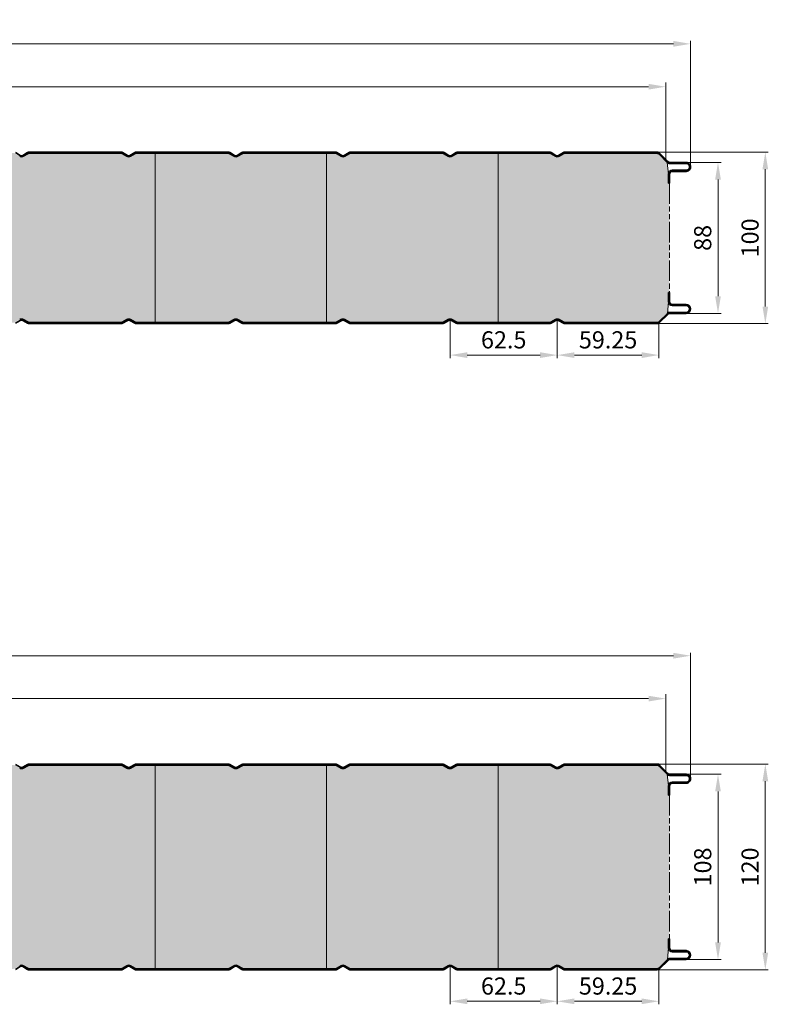
# Model space of a CAD drawing. Extents: x -579 to 1060, y -1462 to 1662.
# Drawn here: x 623 to 1060, y 1043 to 1617 of the extents above; entities that cross this region are included whole.
import ezdxf

# ---------------------------------------------------------------- set-up
doc = ezdxf.new("R2010")
doc.units = 0
doc.header["$LTSCALE"] = 0.1
doc.linetypes.add('AM_ISO09W050', pattern=[22.5, 12, -1.5, 3, -1.5, 3, -1.5])
doc.layers.get('0').update_dxf_attribs({"linetype": 'CONTINUOUS'})
doc.layers.get('DEFPOINTS').update_dxf_attribs({"linetype": 'CONTINUOUS'})
for name, color, linetype, lineweight in [('Aussenschale', 7, 'CONTINUOUS', 35), ('Bemaßung', 1, 'CONTINUOUS', 18), ('Innenschale', 7, 'CONTINUOUS', 35)]:
    doc.layers.add(name, color=color, linetype=linetype, lineweight=lineweight)
doc.layers.add('Schraffur', color=7, linetype='CONTINUOUS', lineweight=9, true_color=0xbdbdbd)
doc.layers.add('Schraffur Glaswolle', color=7, linetype='CONTINUOUS', lineweight=9, true_color=0xf8e923)
doc.styles.add('Arial', font='ARIALN.TTF')
doc.dimstyles.new('AM_DIN$0', dxfattribs={"dimtxt": 2, "dimasz": 2, "dimexe": 0.35, "dimexo": 0, "dimgap": 0.3, "dimtad": 1, "dimdsep": 46, "dimtxsty": 'Arial', "dimcen": 0, "dimclrd": 1, "dimclre": 1, "dimclrt": 1, "dimadec": 0, "dimazin": 2, "dimtp": 0.1, "dimtm": 0.1, "dimtfac": 0.71, "dimtmove": 0, "dimatfit": 3, "dimldrblk": 'NONE', "dimfxl": 1, "dimlwd": -1, "dimlwe": -1, "dimarcsym": 0})

# ---------------------------------------------------------------- blocks, each defined once
blk = doc.blocks.new('*D10')
at = {"layer": 'Bemaßung', "color": 1, "transparency": 16777216}
for p, q in [((995.13, 1340.15), (1059.83, 1340.15)), ((1058.08, 1330.15), (1058.08, 1250.15)), ((995.13, 1240.15), (1059.83, 1240.15))]:
    blk.add_line(p, q, dxfattribs=at)
for points in [[(1056.42, 1330.15), (1059.75, 1330.15), (1058.08, 1340.15)], [(1056.42, 1250.15), (1059.75, 1250.15), (1058.08, 1240.15)]]:
    blk.add_solid(points, dxfattribs=at)
at = {"layer": 'DEFPOINTS', "color": 0, "transparency": 16777216}
for p in [(995.13, 1340.15), (995.13, 1240.15), (1058.08, 1240.15)]:
    blk.add_point(p, dxfattribs=at)
at = {"layer": 'Bemaßung', "color": 1, "transparency": 16777216, "insert": (1050.48, 1290.15), "char_height": 10, "attachment_point": 5, "rotation": 90, "style": 'Arial'}
blk.add_mtext('100', dxfattribs=at)
blk = doc.blocks.new('_None')
blk = doc.blocks.new('*D11')
at = {"layer": 'Bemaßung', "color": 1, "transparency": 16777216}
for p, q in [((874.25, 1242.2), (874.25, 1220.07)), ((936.75, 1242.18), (936.75, 1220.07)), ((926.75, 1221.82), (884.25, 1221.82))]:
    blk.add_line(p, q, dxfattribs=at)
for points in [[(884.25, 1223.48), (884.25, 1220.15), (874.25, 1221.82)], [(926.75, 1223.48), (926.75, 1220.15), (936.75, 1221.82)]]:
    blk.add_solid(points, dxfattribs=at)
at = {"layer": 'DEFPOINTS', "color": 0, "transparency": 16777216}
for p in [(874.25, 1242.2), (936.75, 1242.18), (874.25, 1221.82)]:
    blk.add_point(p, dxfattribs=at)
at = {"layer": 'Bemaßung', "color": 1, "transparency": 16777216, "insert": (905.5, 1229.42), "char_height": 10, "attachment_point": 5, "style": 'Arial'}
blk.add_mtext('62.5', dxfattribs=at)
blk = doc.blocks.new('*D13')
at = {"layer": 'Bemaßung', "color": 1, "transparency": 16777216}
for p, q in [((936.75, 1242.18), (936.75, 1220.07)), ((996, 1240.15), (996, 1220.07)), ((946.75, 1221.82), (986, 1221.82))]:
    blk.add_line(p, q, dxfattribs=at)
for points in [[(946.75, 1223.48), (946.75, 1220.15), (936.75, 1221.82)], [(986, 1223.48), (986, 1220.15), (996, 1221.82)]]:
    blk.add_solid(points, dxfattribs=at)
at = {"layer": 'DEFPOINTS', "color": 0, "transparency": 16777216}
for p in [(936.75, 1242.18), (996, 1240.15), (996, 1221.82)]:
    blk.add_point(p, dxfattribs=at)
at = {"layer": 'Bemaßung', "color": 1, "transparency": 16777216, "insert": (966.38, 1229.42), "char_height": 10, "attachment_point": 5, "style": 'Arial'}
blk.add_mtext('59.25', dxfattribs=at)
blk = doc.blocks.new('*D14')
at = {"layer": 'Bemaßung', "color": 1, "transparency": 16777216}
for p, q in [((0, 1336.64), (0, 1405.02)), ((1004.5, 1403.27), (10, 1403.27)), ((1014.5, 1331.55), (1014.5, 1405.02))]:
    blk.add_line(p, q, dxfattribs=at)
for points in [[(10, 1404.94), (10, 1401.61), (0, 1403.27)], [(1004.5, 1404.94), (1004.5, 1401.61), (1014.5, 1403.27)]]:
    blk.add_solid(points, dxfattribs=at)
at = {"layer": 'DEFPOINTS', "color": 0, "transparency": 16777216}
for p in [(0, 1403.27), (0, 1336.64), (1014.5, 1331.55)]:
    blk.add_point(p, dxfattribs=at)
at = {"layer": 'Bemaßung', "color": 1, "transparency": 16777216, "insert": (507.25, 1410.88), "char_height": 10, "attachment_point": 5, "style": 'Arial'}
blk.add_mtext('1014.5', dxfattribs=at)
blk = doc.blocks.new('*D15')
at = {"layer": 'Bemaßung', "color": 1, "transparency": 16777216}
for p, q in [((0, 1336.64), (0, 1380.77)), ((10, 1378.27), (990, 1378.27)), ((1000, 1335.94), (1000, 1380.77))]:
    blk.add_line(p, q, dxfattribs=at)
for points in [[(10, 1379.94), (10, 1376.61), (0, 1378.27)], [(990, 1379.94), (990, 1376.61), (1000, 1378.27)]]:
    blk.add_solid(points, dxfattribs=at)
at = {"layer": 'DEFPOINTS', "color": 0, "transparency": 16777216}
for p in [(1000, 1378.27), (0, 1336.64), (1000, 1335.94)]:
    blk.add_point(p, dxfattribs=at)
at = {"layer": 'Bemaßung', "color": 1, "transparency": 16777216, "insert": (500, 1387.33), "char_height": 10, "attachment_point": 5, "style": 'Arial'}
blk.add_mtext('(Baubreite = {1000})', dxfattribs=at)
blk = doc.blocks.new('*D16')
at = {"layer": 'Bemaßung', "color": 1, "transparency": 16777216}
for p, q in [((1011.89, 1334.15), (1032.24, 1334.15)), ((1030.49, 1324.15), (1030.49, 1256.15)), ((1012.01, 1246.15), (1032.24, 1246.15))]:
    blk.add_line(p, q, dxfattribs=at)
for points in [[(1028.82, 1324.15), (1032.15, 1324.15), (1030.49, 1334.15)], [(1028.82, 1256.15), (1032.15, 1256.15), (1030.49, 1246.15)]]:
    blk.add_solid(points, dxfattribs=at)
at = {"layer": 'DEFPOINTS', "color": 0, "transparency": 16777216}
for p in [(1011.89, 1334.15), (1012.01, 1246.15), (1030.49, 1246.15)]:
    blk.add_point(p, dxfattribs=at)
at = {"layer": 'Bemaßung', "color": 1, "transparency": 16777216, "insert": (1022.88, 1290.15), "char_height": 10, "attachment_point": 5, "rotation": 90, "style": 'Arial'}
blk.add_mtext('88', dxfattribs=at)
blk = doc.blocks.new('*D25')
at = {"layer": 'Bemaßung', "color": 1, "transparency": 16777216}
for p, q in [((995.13, 983.43), (1059.83, 983.43)), ((1058.08, 973.43), (1058.08, 873.43)), ((995.13, 863.43), (1059.83, 863.43))]:
    blk.add_line(p, q, dxfattribs=at)
for points in [[(1056.42, 973.43), (1059.75, 973.43), (1058.08, 983.43)], [(1056.42, 873.43), (1059.75, 873.43), (1058.08, 863.43)]]:
    blk.add_solid(points, dxfattribs=at)
at = {"layer": 'DEFPOINTS', "color": 0, "transparency": 16777216}
for p in [(995.13, 983.43), (995.13, 863.43), (1058.08, 863.43)]:
    blk.add_point(p, dxfattribs=at)
at = {"layer": 'Bemaßung', "color": 1, "transparency": 16777216, "insert": (1050.48, 923.43), "char_height": 10, "attachment_point": 5, "rotation": 90, "style": 'Arial'}
blk.add_mtext('120', dxfattribs=at)
blk = doc.blocks.new('*D26')
at = {"layer": 'Bemaßung', "color": 1, "transparency": 16777216}
for p, q in [((874.25, 865.48), (874.25, 843.35)), ((936.75, 865.47), (936.75, 843.35)), ((926.75, 845.1), (884.25, 845.1))]:
    blk.add_line(p, q, dxfattribs=at)
for points in [[(884.25, 846.77), (884.25, 843.43), (874.25, 845.1)], [(926.75, 846.77), (926.75, 843.43), (936.75, 845.1)]]:
    blk.add_solid(points, dxfattribs=at)
at = {"layer": 'DEFPOINTS', "color": 0, "transparency": 16777216}
for p in [(874.25, 865.48), (936.75, 865.47), (874.25, 845.1)]:
    blk.add_point(p, dxfattribs=at)
at = {"layer": 'Bemaßung', "color": 1, "transparency": 16777216, "insert": (905.5, 852.71), "char_height": 10, "attachment_point": 5, "style": 'Arial'}
blk.add_mtext('62.5', dxfattribs=at)
blk = doc.blocks.new('*D28')
at = {"layer": 'Bemaßung', "color": 1, "transparency": 16777216}
for p, q in [((936.75, 865.47), (936.75, 843.35)), ((996, 863.43), (996, 843.35)), ((946.75, 845.1), (986, 845.1))]:
    blk.add_line(p, q, dxfattribs=at)
for points in [[(946.75, 846.77), (946.75, 843.43), (936.75, 845.1)], [(986, 846.77), (986, 843.43), (996, 845.1)]]:
    blk.add_solid(points, dxfattribs=at)
at = {"layer": 'DEFPOINTS', "color": 0, "transparency": 16777216}
for p in [(936.75, 865.47), (996, 863.43), (996, 845.1)]:
    blk.add_point(p, dxfattribs=at)
at = {"layer": 'Bemaßung', "color": 1, "transparency": 16777216, "insert": (966.38, 852.71), "char_height": 10, "attachment_point": 5, "style": 'Arial'}
blk.add_mtext('59.25', dxfattribs=at)
blk = doc.blocks.new('*D29')
at = {"layer": 'Bemaßung', "color": 1, "transparency": 16777216}
for p, q in [((0, 979.93), (0, 1048.31)), ((1004.5, 1046.56), (10, 1046.56)), ((1014.5, 974.83), (1014.5, 1048.31))]:
    blk.add_line(p, q, dxfattribs=at)
for points in [[(10, 1048.23), (10, 1044.89), (0, 1046.56)], [(1004.5, 1048.23), (1004.5, 1044.89), (1014.5, 1046.56)]]:
    blk.add_solid(points, dxfattribs=at)
at = {"layer": 'DEFPOINTS', "color": 0, "transparency": 16777216}
for p in [(0, 1046.56), (0, 979.93), (1014.5, 974.83)]:
    blk.add_point(p, dxfattribs=at)
at = {"layer": 'Bemaßung', "color": 1, "transparency": 16777216, "insert": (507.25, 1054.17), "char_height": 10, "attachment_point": 5, "style": 'Arial'}
blk.add_mtext('1014.5', dxfattribs=at)
blk = doc.blocks.new('*D30')
at = {"layer": 'Bemaßung', "color": 1, "transparency": 16777216}
for p, q in [((0, 979.93), (0, 1024.06)), ((1000, 979.22), (1000, 1024.06)), ((10, 1021.56), (990, 1021.56))]:
    blk.add_line(p, q, dxfattribs=at)
for points in [[(10, 1023.23), (10, 1019.89), (0, 1021.56)], [(990, 1023.23), (990, 1019.89), (1000, 1021.56)]]:
    blk.add_solid(points, dxfattribs=at)
at = {"layer": 'DEFPOINTS', "color": 0, "transparency": 16777216}
for p in [(1000, 1021.56), (0, 979.93), (1000, 979.22)]:
    blk.add_point(p, dxfattribs=at)
at = {"layer": 'Bemaßung', "color": 1, "transparency": 16777216, "insert": (500, 1030.61), "char_height": 10, "attachment_point": 5, "style": 'Arial'}
blk.add_mtext('(Baubreite = {1000})', dxfattribs=at)
blk = doc.blocks.new('*D31')
at = {"layer": 'Bemaßung', "color": 1, "transparency": 16777216}
for p, q in [((1011.89, 977.43), (1032.24, 977.43)), ((1030.49, 967.43), (1030.49, 879.43)), ((1012.01, 869.43), (1032.24, 869.43))]:
    blk.add_line(p, q, dxfattribs=at)
for points in [[(1028.82, 967.43), (1032.15, 967.43), (1030.49, 977.43)], [(1028.82, 879.43), (1032.15, 879.43), (1030.49, 869.43)]]:
    blk.add_solid(points, dxfattribs=at)
at = {"layer": 'DEFPOINTS', "color": 0, "transparency": 16777216}
for p in [(1011.89, 977.43), (1012.01, 869.43), (1030.49, 869.43)]:
    blk.add_point(p, dxfattribs=at)
at = {"layer": 'Bemaßung', "color": 1, "transparency": 16777216, "insert": (1022.88, 923.43), "char_height": 10, "attachment_point": 5, "rotation": 90, "style": 'Arial'}
blk.add_mtext('108', dxfattribs=at)
blk = doc.blocks.new('12-Vertrieb-Metfiber ECO Wand _100')
at = {"layer": 'Schraffur Glaswolle'}
blk.add_hatch(color=256, dxfattribs=at).paths.add_polyline_path([(935.699, 1337.726, 0.2679492), (937.799, 1337.726), (940.949, 1339.545), (995.542, 1339.545), (1000.897, 1334.19), (1001.6, 1327.345), (1001.6, 1322.045), (1002.2, 1322.045), (1002.2, 1258.245), (1001.6, 1252.945), (1000.957, 1246.101), (995.6, 1240.745), (940.949, 1240.745), (937.799, 1242.564, 0.2679492), (935.699, 1242.564), (932.548, 1240.745), (901.752, 1240.745), (878.452, 1240.745), (875.302, 1242.564, 0.2679492), (873.202, 1242.564), (870.051, 1240.745), (815.952, 1240.745), (812.802, 1242.564, 0.2679492), (810.702, 1242.564), (807.551, 1240.745), (753.452, 1240.745), (750.302, 1242.564, 0.2679492), (748.202, 1242.564), (745.051, 1240.745), (690.952, 1240.745), (687.802, 1242.564, 0.2679492), (685.702, 1242.564), (682.551, 1240.745), (628.452, 1240.745), (625.302, 1242.564, 0.2679492), (623.202, 1242.564), (620.051, 1240.745), (565.952, 1240.745), (562.802, 1242.564, 0.2679492), (560.702, 1242.564), (557.551, 1240.745), (503.452, 1240.745), (500.302, 1242.564, 0.2679492), (498.202, 1242.564), (495.051, 1240.745), (440.952, 1240.745), (437.802, 1242.564, 0.2679492), (435.702, 1242.564), (432.551, 1240.745), (378.452, 1240.745), (375.302, 1242.564, 0.2679492), (373.202, 1242.564), (370.051, 1240.745), (315.952, 1240.745), (312.802, 1242.564, 0.2679492), (310.702, 1242.564), (307.551, 1240.745), (253.452, 1240.745), (250.302, 1242.564, 0.2679492), (248.202, 1242.564), (245.051, 1240.745), (190.952, 1240.745), (187.802, 1242.564, 0.2679492), (185.702, 1242.564), (182.551, 1240.745), (128.452, 1240.745), (125.302, 1242.564, 0.2679492), (123.202, 1242.564), (120.051, 1240.745), (65.951, 1240.745), (62.8, 1242.564, 0.2679492), (60.7, 1242.564), (57.549, 1240.745), (16.149, 1240.745), (16.149, 1248.645, 0.4142136), (12.249, 1252.545), (5.488, 1252.545, -0.4142136), (3.888, 1254.145), (3.888, 1258.245), (0.288, 1258.245), (0.288, 1322.045), (3.888, 1322.045), (3.888, 1326.145, -0.4142136), (5.488, 1327.745), (12.249, 1327.745, 0.4142136), (16.149, 1331.645), (16.149, 1339.545), (57.551, 1339.545), (60.702, 1337.726, 0.2679492), (62.802, 1337.726), (65.952, 1339.545), (120.051, 1339.545), (123.202, 1337.726, 0.2679492), (125.302, 1337.726), (128.452, 1339.545), (182.551, 1339.545), (185.702, 1337.726, 0.2679492), (187.802, 1337.726), (190.952, 1339.545), (245.051, 1339.545), (248.202, 1337.726, 0.2679492), (250.302, 1337.726), (253.452, 1339.545), (307.551, 1339.545), (310.702, 1337.726, 0.2679492), (312.802, 1337.726), (315.952, 1339.545), (370.051, 1339.545), (373.202, 1337.726, 0.2679492), (375.302, 1337.726), (378.452, 1339.545), (432.551, 1339.545), (435.702, 1337.726, 0.2679492), (437.802, 1337.726), (440.952, 1339.545), (495.051, 1339.545), (498.202, 1337.726, 0.2679492), (500.302, 1337.726), (503.452, 1339.545), (557.551, 1339.545), (560.702, 1337.726, 0.2679492), (562.802, 1337.726), (565.952, 1339.545), (620.051, 1339.545), (623.202, 1337.726, 0.2679492), (625.302, 1337.726), (628.452, 1339.545), (682.551, 1339.545), (685.702, 1337.726, 0.2679492), (687.802, 1337.726), (690.952, 1339.545), (745.051, 1339.545), (748.202, 1337.726, 0.2679492), (750.302, 1337.726), (753.452, 1339.545), (807.551, 1339.545), (810.702, 1337.726, 0.2679492), (812.802, 1337.726), (815.952, 1339.545), (870.051, 1339.545), (873.202, 1337.726, 0.2679492), (875.302, 1337.726), (878.452, 1339.545), (902.2, 1339.545), (932.548, 1339.545)])
at = {"layer": 'Aussenschale'}
for p, q in [((623.502, 1338.246), (620.699, 1339.864)), ((625.002, 1338.246), (627.804, 1339.864)), ((625.302, 1337.726), (628.104, 1339.344)), ((685.702, 1337.726), (682.899, 1339.344)), ((686.002, 1338.246), (683.199, 1339.864)), ((687.502, 1338.246), (690.304, 1339.864)), ((687.802, 1337.726), (690.604, 1339.344)), ((748.202, 1337.726), (745.399, 1339.344)), ((748.502, 1338.246), (745.699, 1339.864)), ((750.002, 1338.246), (752.804, 1339.864)), ((750.302, 1337.726), (753.104, 1339.344)), ((810.702, 1337.726), (807.899, 1339.344)), ((811.002, 1338.246), (808.199, 1339.864)), ((812.502, 1338.246), (815.304, 1339.864)), ((812.802, 1337.726), (815.604, 1339.344)), ((873.202, 1337.726), (870.399, 1339.344)), ((873.502, 1338.246), (870.699, 1339.864)), ((875.002, 1338.246), (877.804, 1339.864)), ((875.302, 1337.726), (878.104, 1339.344)), ((935.699, 1337.726), (932.896, 1339.344)), ((935.999, 1338.246), (933.196, 1339.864)), ((937.499, 1338.246), (940.301, 1339.864)), ((937.799, 1337.726), (940.601, 1339.344))]:
    blk.add_line(p, q, dxfattribs=at)
at = {"layer": 'Aussenschale', "ltscale": 25.4}
for p, q in [((682.152, 1340.145), (628.852, 1340.145)), ((628.852, 1339.545), (682.151, 1339.545)), ((744.649, 1340.145), (691.352, 1340.145)), ((691.352, 1339.545), (744.649, 1339.545)), ((807.152, 1340.145), (753.852, 1340.145)), ((753.852, 1339.545), (807.149, 1339.545)), ((869.652, 1340.145), (816.352, 1340.145)), ((816.352, 1339.545), (869.649, 1339.545)), ((932.149, 1340.145), (878.852, 1340.145)), ((878.852, 1339.545), (902.2, 1339.545)), ((902.2, 1339.545), (932.148, 1339.545)), ((994.879, 1340.145), (941.349, 1340.145)), ((941.349, 1339.545), (994.879, 1339.545)), ((1000.897, 1334.19), (996.01, 1339.077)), ((1001.322, 1334.614), (996.435, 1339.501)), ((1002.453, 1334.145), (1011.901, 1334.145)), ((1002.453, 1333.545), (1011.901, 1333.545)), ((1001.6, 1327.345), (1001.6, 1322.045)), ((1002.2, 1327.345), (1002.2, 1322.045)), ((1003.8, 1329.545), (1011.901, 1329.545)), ((1003.8, 1328.945), (1011.902, 1328.945)), ((1002.2, 1322.045), (1001.6, 1322.045))]:
    blk.add_line(p, q, dxfattribs=at)
at = {"layer": 'Aussenschale'}
for centre, radius, start, end in [((624.252, 1339.545), 2.1, 240, 300), ((624.252, 1339.545), 1.5, 240, 300), ((628.854, 1338.045), 2.1, 90, 120), ((682.149, 1338.045), 2.1, 60, 90), ((686.752, 1339.545), 2.1, 240, 300), ((686.752, 1339.545), 1.5, 240, 300), ((691.354, 1338.045), 2.1, 90, 120), ((744.649, 1338.045), 2.1, 60, 90), ((749.252, 1339.545), 2.1, 240, 300), ((749.252, 1339.545), 1.5, 240, 300), ((753.854, 1338.045), 2.1, 90, 120), ((807.149, 1338.045), 2.1, 60, 90), ((811.752, 1339.545), 2.1, 240, 300), ((811.752, 1339.545), 1.5, 240, 300), ((816.354, 1338.045), 2.1, 90, 120), ((869.649, 1338.045), 2.1, 60, 90), ((874.252, 1339.545), 2.1, 240, 300), ((874.252, 1339.545), 1.5, 240, 300), ((878.854, 1338.045), 2.1, 90, 120), ((932.146, 1338.045), 2.1, 60, 90), ((936.749, 1339.545), 2.1, 240, 300), ((936.749, 1339.545), 1.5, 240, 300), ((941.351, 1338.045), 2.1, 90, 120)]:
    blk.add_arc(centre, radius, start, end, dxfattribs=at)
at = {"layer": 'Aussenschale', "ltscale": 25.4}
for centre, radius, start, end in [((628.854, 1338.045), 1.5, 89.999992, 120), ((682.149, 1338.045), 1.5, 60, 90), ((691.354, 1338.045), 1.5, 89.999992, 120), ((744.649, 1338.045), 1.5, 59.999887, 90.00033), ((753.854, 1338.045), 1.5, 89.999992, 120), ((807.149, 1338.045), 1.5, 59.999887, 90.00033), ((816.354, 1338.045), 1.5, 89.999992, 120), ((869.649, 1338.045), 1.5, 59.999887, 90.00033), ((878.854, 1338.045), 1.5, 89.999992, 120), ((932.146, 1338.045), 1.5, 59.999887, 90.00033), ((941.351, 1338.045), 1.5, 89.999992, 120), ((994.879, 1337.945), 2.2, 44.999795, 89.999997), ((994.879, 1337.945), 1.6, 44.999795, 89.999997), ((1002.453, 1335.745), 2.2, 225, 270), ((1002.453, 1335.745), 1.6, 225, 270), ((1011.9, 1331.545), 2.6, 269.962625, 90.034035), ((1011.9, 1331.545), 2, 269.971781, 90.037139), ((1003.8, 1327.345), 2.2, 90, 180), ((1003.8, 1327.345), 1.6, 90, 180)]:
    blk.add_arc(centre, radius, start, end, dxfattribs=at)
at = {"layer": 'Innenschale', "ltscale": 25.4}
for p, q in [((1001.6, 1252.945), (1001.6, 1258.245)), ((1001.6, 1258.245), (1002.2, 1258.245)), ((1002.2, 1252.945), (1002.2, 1258.245)), ((1003.8, 1251.345), (1011.9, 1251.345)), ((996.04, 1241.185), (1000.957, 1246.101)), ((1001.381, 1245.677), (996.464, 1240.76)), ((1002.512, 1246.745), (1011.9, 1246.745)), ((1002.512, 1246.145), (1011.9, 1246.145)), ((1003.8, 1250.745), (1011.9, 1250.745)), ((628.854, 1240.745), (682.149, 1240.745)), ((682.149, 1240.145), (628.854, 1240.145)), ((691.354, 1240.745), (744.649, 1240.745)), ((744.649, 1240.145), (691.354, 1240.145)), ((753.854, 1240.745), (807.149, 1240.745)), ((807.149, 1240.145), (753.854, 1240.145)), ((816.354, 1240.745), (869.649, 1240.745)), ((869.649, 1240.145), (816.354, 1240.145)), ((878.854, 1240.745), (901.752, 1240.745)), ((932.146, 1240.145), (878.854, 1240.145)), ((932.146, 1240.745), (901.752, 1240.745)), ((994.979, 1240.745), (941.351, 1240.745)), ((994.979, 1240.145), (941.351, 1240.145))]:
    blk.add_line(p, q, dxfattribs=at)
at = {"layer": 'Innenschale'}
for p, q in [((623.502, 1242.045), (620.699, 1240.427)), ((625.002, 1242.045), (627.804, 1240.427)), ((625.302, 1242.564), (628.104, 1240.946)), ((685.702, 1242.564), (682.899, 1240.946)), ((686.002, 1242.045), (683.199, 1240.427)), ((687.502, 1242.045), (690.304, 1240.427)), ((687.802, 1242.564), (690.604, 1240.946)), ((748.202, 1242.564), (745.399, 1240.946)), ((748.502, 1242.045), (745.699, 1240.427)), ((750.002, 1242.045), (752.804, 1240.427)), ((750.302, 1242.564), (753.104, 1240.946)), ((810.702, 1242.564), (807.899, 1240.946)), ((811.002, 1242.045), (808.199, 1240.427)), ((812.502, 1242.045), (815.304, 1240.427)), ((812.802, 1242.564), (815.604, 1240.946)), ((873.202, 1242.564), (870.399, 1240.946)), ((873.502, 1242.045), (870.699, 1240.427)), ((875.002, 1242.045), (877.804, 1240.427)), ((875.302, 1242.564), (878.104, 1240.946)), ((935.699, 1242.564), (932.896, 1240.946)), ((935.999, 1242.045), (933.196, 1240.427)), ((937.499, 1242.045), (940.301, 1240.427)), ((937.799, 1242.564), (940.601, 1240.946))]:
    blk.add_line(p, q, dxfattribs=at)
at = {"layer": 'Innenschale', "ltscale": 25.4}
for centre, radius, start, end in [((1003.8, 1252.945), 2.2, 180, 270), ((1003.8, 1252.945), 1.6, 180, 270), ((1011.9, 1248.745), 2.6, 270.000003, 90.000001), ((1002.512, 1244.545), 2.2, 90, 135), ((1002.512, 1244.545), 1.6, 90, 135), ((1011.9, 1248.745), 2, 270.000003, 90.000001), ((628.854, 1242.245), 2.1, 240, 270), ((628.854, 1242.245), 1.5, 240, 270), ((682.149, 1242.245), 2.1, 270, 300), ((691.354, 1242.245), 2.1, 240, 269.999998), ((691.354, 1242.245), 1.5, 240, 270), ((753.854, 1242.245), 2.1, 240, 270), ((753.854, 1242.245), 1.5, 240, 270), ((807.149, 1242.245), 2.1, 270, 300), ((816.354, 1242.245), 2.1, 240, 270), ((816.354, 1242.245), 1.5, 240, 270), ((869.649, 1242.245), 1.5, 270, 300), ((869.649, 1242.245), 2.1, 270, 300), ((878.854, 1242.245), 2.1, 240, 270), ((878.854, 1242.245), 1.5, 240, 270), ((932.146, 1242.245), 1.5, 270, 300), ((941.351, 1242.245), 1.5, 240, 270.000008), ((994.979, 1242.245), 1.5, 270.000015, 314.99637), ((994.979, 1242.245), 2.1, 270.000015, 314.99637)]:
    blk.add_arc(centre, radius, start, end, dxfattribs=at)
at = {"layer": 'Innenschale'}
for centre, radius, start, end in [((624.252, 1240.746), 2.1, 60, 120), ((624.252, 1240.746), 1.5, 60, 120), ((682.149, 1242.245), 1.5, 270, 300), ((686.752, 1240.746), 2.1, 60, 120), ((686.752, 1240.746), 1.5, 60, 120), ((744.649, 1242.245), 1.5, 270, 300), ((744.649, 1242.245), 2.1, 269.999998, 300), ((749.252, 1240.746), 2.1, 60, 120), ((749.252, 1240.746), 1.5, 60, 120), ((807.149, 1242.245), 1.5, 270, 300), ((811.752, 1240.746), 2.1, 60, 120), ((811.752, 1240.746), 1.5, 60, 120), ((874.252, 1240.746), 2.1, 60, 120), ((874.252, 1240.746), 1.5, 60, 120), ((932.146, 1242.245), 2.1, 270, 300), ((936.749, 1240.746), 2.1, 60, 120), ((936.749, 1240.746), 1.5, 60, 120), ((941.351, 1242.245), 2.1, 240, 270)]:
    blk.add_arc(centre, radius, start, end, dxfattribs=at)
at = {"layer": 'Schraffur', "color": 3}
for p, q in [((702.2, 1240.745), (702.2, 1339.545)), ((802.2, 1240.745), (802.2, 1339.545)), ((902.2, 1240.745), (902.2, 1339.545))]:
    blk.add_line(p, q, dxfattribs=at)
at = {"layer": 'Schraffur', "color": 3, "linetype": 'AM_ISO09W050', "ltscale": 10}
blk.add_line((1002.2, 1322.045), (1002.2, 1258.245), dxfattribs=at)
at = {"layer": 'Schraffur', "color": 7, "ltscale": 25.4}
for points in [[(1001.6, 1327.345), (1000.897, 1334.19)], [(1001.6, 1252.945), (1000.957, 1246.101)]]:
    blk.add_lwpolyline(points, dxfattribs=at)
at = {"layer": 'Bemaßung'}
for base, p1, p2, angle, override, picture, middle in [((0, 1403.274), (1014.5, 1331.545), (0, 1336.641), 180, {"dimscale": 5, "dimgap": 0.5, "dimdec": 1, "dimtol": 0, "dimlim": 0, "dimtp": 2, "dimtm": 2}, '*D14', (507.25, 1410.88)), ((1058.084, 1240.145), (995.13, 1340.145), (995.13, 1240.145), 90, {"dimscale": 5, "dimasz": 2, "dimgap": 0.5, "dimdec": 0, "dimtxsty": 'Arial', "dimtol": 0, "dimlim": 0, "dimtp": 2, "dimtm": 2}, '*D10', (1050.478, 1290.145)), ((1030.487, 1246.145), (1011.891, 1334.145), (1012.011, 1246.145), 90, {"dimscale": 5, "dimasz": 2, "dimgap": 0.5, "dimdec": 0, "dimtxsty": 'Arial', "dimtol": 0, "dimlim": 0, "dimtp": 2, "dimtm": 2}, '*D16', (1022.881, 1290.145)), ((874.25, 1221.815), (936.75, 1242.184), (874.25, 1242.198), 180, {"dimscale": 5, "dimasz": 2, "dimgap": 0.5, "dimtol": 0, "dimlim": 0, "dimtp": 1, "dimtm": 1}, '*D11', (905.5, 1229.421)), ((996, 1221.815), (936.75, 1242.184), (996, 1240.145), 180, {"dimscale": 5, "dimasz": 2, "dimgap": 0.5, "dimtxsty": 'Arial', "dimtol": 0, "dimlim": 0, "dimtp": 1, "dimtm": 1}, '*D13', (966.375, 1229.421))]:
    dim = blk.add_linear_dim(base=base, p1=p1, p2=p2, angle=angle, dimstyle='AM_DIN$0', override=override, dxfattribs=at)
    dim.commit()
    dim.dimension.update_dxf_attribs({"geometry": picture, "text_midpoint": middle})
at = {"layer": 'Bemaßung', "color": 1}
dim = blk.add_linear_dim(base=(1000, 1378.274), p1=(0, 1336.641), p2=(1000, 1335.935), angle=180, text='(Baubreite = {1000})', dimstyle='AM_DIN$0', override={"dimscale": 5, "dimasz": 2, "dimexe": 0.5, "dimgap": 0.5, "dimtp": 1, "dimtm": 1}, dxfattribs=at)
dim.commit()
dim.dimension.update_dxf_attribs({"geometry": '*D15', "text_midpoint": (500, 1387.33)})
blk = doc.blocks.new('12-Vertrieb-Metfiber ECO Wand _120')
at = {"layer": 'Schraffur Glaswolle'}
h = blk.add_hatch(color=256, dxfattribs=at)
edge = h.paths.add_edge_path()
edge.add_arc((66.354, 981.33), 1.5, 89.999992, 120)
edge.add_line((65.604, 982.629), (62.802, 981.011))
edge.add_arc((61.752, 982.83), 2.1, 240, 300, ccw=False)
edge.add_line((60.702, 981.011), (57.899, 982.629))
edge.add_arc((57.149, 981.33), 1.5, 59.999898, 90.000008)
edge.add_line((57.149, 982.83), (16.149, 982.83))
edge.add_line((16.149, 982.83), (16.149, 974.93))
edge.add_arc((12.249, 974.93), 3.9, 269.999999, 360, ccw=False)
edge.add_line((12.249, 971.03), (5.488, 971.03))
edge.add_arc((5.488, 969.43), 1.6, 89.999997, 180)
edge.add_line((3.888, 969.43), (3.888, 965.33))
edge.add_line((3.888, 965.33), (3.288, 965.33))
edge.add_line((3.288, 965.33), (0.288, 965.33))
edge.add_line((0.288, 965.33), (0.288, 881.53))
edge.add_line((0.288, 881.53), (3.288, 881.53))
edge.add_line((3.288, 881.53), (3.888, 881.53))
edge.add_line((3.888, 881.53), (3.888, 877.43))
edge.add_arc((5.488, 877.43), 1.6, 180, 270.000003)
edge.add_line((5.488, 875.83), (12.249, 875.83))
edge.add_arc((12.249, 871.93), 3.9, 0.00002, 89.999983, ccw=False)
edge.add_line((16.149, 871.93), (16.149, 864.03))
edge.add_line((16.149, 864.03), (57.148, 864.03))
edge.add_arc((57.148, 865.53), 1.5, 269.999992, 300)
edge.add_line((57.898, 864.231), (60.7, 865.849))
edge.add_arc((61.75, 864.03), 2.1, 60, 120, ccw=False)
edge.add_line((62.8, 865.849), (65.602, 864.231))
edge.add_arc((66.352, 865.53), 1.5, 240, 270)
edge.add_line((66.352, 864.03), (119.649, 864.03))
edge.add_arc((119.649, 865.53), 1.5, 270, 300)
edge.add_line((120.399, 864.231), (123.202, 865.849))
edge.add_arc((124.252, 864.03), 2.1, 60, 120, ccw=False)
edge.add_line((125.302, 865.849), (128.104, 864.231))
edge.add_arc((128.854, 865.53), 1.5, 240, 270)
edge.add_line((128.854, 864.03), (182.149, 864.03))
edge.add_arc((182.149, 865.53), 1.5, 270, 300)
edge.add_line((182.899, 864.231), (185.702, 865.849))
edge.add_arc((186.752, 864.03), 2.1, 60, 120, ccw=False)
edge.add_line((187.802, 865.849), (190.604, 864.231))
edge.add_arc((191.354, 865.53), 1.5, 240, 270)
edge.add_line((191.354, 864.03), (244.649, 864.03))
edge.add_arc((244.649, 865.53), 1.5, 270, 300)
edge.add_line((245.399, 864.231), (248.202, 865.849))
edge.add_arc((249.252, 864.03), 2.1, 60, 120, ccw=False)
edge.add_line((250.302, 865.849), (253.104, 864.231))
edge.add_arc((253.854, 865.53), 1.5, 240, 270)
edge.add_line((253.854, 864.03), (307.149, 864.03))
edge.add_arc((307.149, 865.53), 1.5, 270, 300)
edge.add_line((307.899, 864.231), (310.702, 865.849))
edge.add_arc((311.752, 864.03), 2.1, 60, 120, ccw=False)
edge.add_line((312.802, 865.849), (315.604, 864.231))
edge.add_arc((316.354, 865.53), 1.5, 240, 270)
edge.add_line((316.354, 864.03), (369.649, 864.03))
edge.add_arc((369.649, 865.53), 1.5, 270, 300)
edge.add_line((370.399, 864.231), (373.202, 865.849))
edge.add_arc((374.252, 864.03), 2.1, 60, 120, ccw=False)
edge.add_line((375.302, 865.849), (378.104, 864.231))
edge.add_arc((378.854, 865.53), 1.5, 240, 270)
edge.add_line((378.854, 864.03), (432.149, 864.03))
edge.add_arc((432.149, 865.53), 1.5, 270, 300)
edge.add_line((432.899, 864.231), (435.702, 865.849))
edge.add_arc((436.752, 864.03), 2.1, 60, 120, ccw=False)
edge.add_line((437.802, 865.849), (440.604, 864.231))
edge.add_arc((441.354, 865.53), 1.5, 240, 270)
edge.add_line((441.354, 864.03), (494.649, 864.03))
edge.add_arc((494.649, 865.53), 1.5, 270, 300)
edge.add_line((495.399, 864.231), (498.202, 865.849))
edge.add_arc((499.252, 864.03), 2.1, 60, 120, ccw=False)
edge.add_line((500.302, 865.849), (503.104, 864.231))
edge.add_arc((503.854, 865.53), 1.5, 240, 270)
edge.add_line((503.854, 864.03), (557.149, 864.03))
edge.add_arc((557.149, 865.53), 1.5, 270, 300)
edge.add_line((557.899, 864.231), (560.702, 865.849))
edge.add_arc((561.752, 864.03), 2.1, 60, 120, ccw=False)
edge.add_line((562.802, 865.849), (565.604, 864.231))
edge.add_arc((566.354, 865.53), 1.5, 240, 270)
edge.add_line((566.354, 864.03), (619.649, 864.03))
edge.add_arc((619.649, 865.53), 1.5, 270, 300)
edge.add_line((620.399, 864.231), (623.202, 865.849))
edge.add_arc((624.252, 864.03), 2.1, 60, 120, ccw=False)
edge.add_line((625.302, 865.849), (628.104, 864.231))
edge.add_arc((628.854, 865.53), 1.5, 240, 270)
edge.add_line((628.854, 864.03), (682.149, 864.03))
edge.add_arc((682.149, 865.53), 1.5, 270, 300)
edge.add_line((682.899, 864.231), (685.702, 865.849))
edge.add_arc((686.752, 864.03), 2.1, 60, 120, ccw=False)
edge.add_line((687.802, 865.849), (690.604, 864.231))
edge.add_arc((691.354, 865.53), 1.5, 240, 270)
edge.add_line((691.354, 864.03), (744.649, 864.03))
edge.add_arc((744.649, 865.53), 1.5, 270, 300)
edge.add_line((745.399, 864.231), (748.202, 865.849))
edge.add_arc((749.252, 864.03), 2.1, 60, 120, ccw=False)
edge.add_line((750.302, 865.849), (753.104, 864.231))
edge.add_arc((753.854, 865.53), 1.5, 240, 270)
edge.add_line((753.854, 864.03), (807.149, 864.03))
edge.add_arc((807.149, 865.53), 1.5, 270, 300)
edge.add_line((807.899, 864.231), (810.702, 865.849))
edge.add_arc((811.752, 864.03), 2.1, 60, 120, ccw=False)
edge.add_line((812.802, 865.849), (815.604, 864.231))
edge.add_arc((816.354, 865.53), 1.5, 240, 270)
edge.add_line((816.354, 864.03), (869.649, 864.03))
edge.add_arc((869.649, 865.53), 1.5, 270, 300)
edge.add_line((870.399, 864.231), (873.202, 865.849))
edge.add_arc((874.252, 864.03), 2.1, 60, 120, ccw=False)
edge.add_line((875.302, 865.849), (878.104, 864.231))
edge.add_arc((878.854, 865.53), 1.5, 240, 270)
edge.add_line((878.854, 864.03), (901.752, 864.03))
edge.add_line((901.752, 864.03), (932.146, 864.03))
edge.add_arc((932.146, 865.53), 1.5, 270, 300)
edge.add_line((932.896, 864.231), (935.699, 865.849))
edge.add_arc((936.749, 864.03), 2.1, 60, 120, ccw=False)
edge.add_line((937.799, 865.849), (940.601, 864.231))
edge.add_arc((941.351, 865.53), 1.5, 240, 270.000008)
edge.add_line((941.351, 864.03), (994.979, 864.03))
edge.add_arc((994.979, 865.53), 1.5, 270.000015, 314.99637)
edge.add_line((996.04, 864.469), (1000.957, 869.386))
edge.add_line((1000.957, 869.386), (1001.6, 876.23))
edge.add_line((1001.6, 876.23), (1001.6, 881.53))
edge.add_line((1001.6, 881.53), (1002.2, 881.53))
edge.add_line((1002.2, 881.53), (1002.2, 965.33))
edge.add_line((1002.2, 965.33), (1001.6, 965.33))
edge.add_line((1001.6, 965.33), (1001.6, 970.63))
edge.add_line((1001.6, 970.63), (1000.897, 977.475))
edge.add_line((1000.897, 977.475), (996.01, 982.361))
edge.add_arc((994.878, 981.228), 1.602, 45.027139, 89.986234)
edge.add_line((994.879, 982.83), (941.349, 982.83))
edge.add_arc((941.351, 981.33), 1.5, 90.081716, 120)
edge.add_line((940.601, 982.629), (937.799, 981.011))
edge.add_arc((936.749, 982.83), 2.1, 240, 300, ccw=False)
edge.add_line((935.699, 981.011), (932.896, 982.629))
edge.add_arc((932.146, 981.33), 1.5, 60, 89.918276)
edge.add_line((932.148, 982.83), (902.2, 982.83))
edge.add_line((902.2, 982.83), (878.852, 982.83))
edge.add_arc((878.854, 981.33), 1.5, 90.085604, 120)
edge.add_line((878.104, 982.629), (875.302, 981.011))
edge.add_arc((874.252, 982.83), 2.1, 240, 300, ccw=False)
edge.add_line((873.202, 981.011), (870.399, 982.629))
edge.add_arc((869.649, 981.33), 1.5, 60, 89.918276)
edge.add_line((869.651, 982.83), (816.352, 982.83))
edge.add_arc((816.354, 981.33), 1.5, 90.085604, 120)
edge.add_line((815.604, 982.629), (812.802, 981.011))
edge.add_arc((811.752, 982.83), 2.1, 240, 300, ccw=False)
edge.add_line((810.702, 981.011), (807.899, 982.629))
edge.add_arc((807.149, 981.33), 1.5, 60, 89.918276)
edge.add_line((807.151, 982.83), (753.852, 982.83))
edge.add_arc((753.854, 981.33), 1.5, 90.085604, 120)
edge.add_line((753.104, 982.629), (750.302, 981.011))
edge.add_arc((749.252, 982.83), 2.1, 240, 300, ccw=False)
edge.add_line((748.202, 981.011), (745.399, 982.629))
edge.add_arc((744.649, 981.33), 1.5, 60, 89.918276)
edge.add_line((744.651, 982.83), (691.352, 982.83))
edge.add_arc((691.354, 981.33), 1.5, 90.085604, 120)
edge.add_line((690.604, 982.629), (687.802, 981.011))
edge.add_arc((686.752, 982.83), 2.1, 240, 300, ccw=False)
edge.add_line((685.702, 981.011), (682.899, 982.629))
edge.add_arc((682.149, 981.33), 1.5, 60, 89.918276)
edge.add_line((682.151, 982.83), (628.852, 982.83))
edge.add_arc((628.854, 981.33), 1.5, 90.085604, 120)
edge.add_line((628.104, 982.629), (625.302, 981.011))
edge.add_arc((624.252, 982.83), 2.1, 240, 300, ccw=False)
edge.add_line((623.202, 981.011), (620.399, 982.629))
edge.add_arc((619.649, 981.33), 1.5, 60, 89.918276)
edge.add_line((619.651, 982.83), (566.352, 982.83))
edge.add_arc((566.354, 981.33), 1.5, 90.085604, 120)
edge.add_line((565.604, 982.629), (562.802, 981.011))
edge.add_arc((561.752, 982.83), 2.1, 240, 300, ccw=False)
edge.add_line((560.702, 981.011), (557.899, 982.629))
edge.add_arc((557.149, 981.33), 1.5, 60, 89.918276)
edge.add_line((557.151, 982.83), (503.852, 982.83))
edge.add_arc((503.854, 981.33), 1.5, 90.085604, 120)
edge.add_line((503.104, 982.629), (500.302, 981.011))
edge.add_arc((499.252, 982.83), 2.1, 240, 300, ccw=False)
edge.add_line((498.202, 981.011), (495.399, 982.629))
edge.add_arc((494.649, 981.33), 1.5, 60, 89.918276)
edge.add_line((494.651, 982.83), (441.352, 982.83))
edge.add_arc((441.354, 981.33), 1.5, 90.085604, 120)
edge.add_line((440.604, 982.629), (437.802, 981.011))
edge.add_arc((436.752, 982.83), 2.1, 240, 300, ccw=False)
edge.add_line((435.702, 981.011), (432.899, 982.629))
edge.add_arc((432.149, 981.33), 1.5, 60, 89.918276)
edge.add_line((432.151, 982.83), (378.852, 982.83))
edge.add_arc((378.854, 981.33), 1.5, 90.085604, 120)
edge.add_line((378.104, 982.629), (375.302, 981.011))
edge.add_arc((374.252, 982.83), 2.1, 240, 300, ccw=False)
edge.add_line((373.202, 981.011), (370.399, 982.629))
edge.add_arc((369.649, 981.33), 1.5, 60, 89.918276)
edge.add_line((369.651, 982.83), (316.352, 982.83))
edge.add_arc((316.354, 981.33), 1.5, 90.085604, 120)
edge.add_line((315.604, 982.629), (312.802, 981.011))
edge.add_arc((311.752, 982.83), 2.1, 240, 300, ccw=False)
edge.add_line((310.702, 981.011), (307.899, 982.629))
edge.add_arc((307.149, 981.33), 1.5, 60, 89.918276)
edge.add_line((307.151, 982.83), (253.852, 982.83))
edge.add_arc((253.854, 981.33), 1.5, 90.085604, 120)
edge.add_line((253.104, 982.629), (250.302, 981.011))
edge.add_arc((249.252, 982.83), 2.1, 240, 300, ccw=False)
edge.add_line((248.202, 981.011), (245.399, 982.629))
edge.add_arc((244.649, 981.33), 1.5, 60, 89.918276)
edge.add_line((244.651, 982.83), (191.352, 982.83))
edge.add_arc((191.354, 981.33), 1.5, 90.085604, 120)
edge.add_line((190.604, 982.629), (187.802, 981.011))
edge.add_arc((186.752, 982.83), 2.1, 240, 300, ccw=False)
edge.add_line((185.702, 981.011), (182.899, 982.629))
edge.add_arc((182.149, 981.33), 1.5, 60, 89.918276)
edge.add_line((182.151, 982.83), (128.852, 982.83))
edge.add_arc((128.854, 981.33), 1.5, 90.085604, 120)
edge.add_line((128.104, 982.629), (125.302, 981.011))
edge.add_arc((124.252, 982.83), 2.1, 240, 300, ccw=False)
edge.add_line((123.202, 981.011), (120.399, 982.629))
edge.add_arc((119.649, 981.33), 1.5, 60, 89.918276)
edge.add_line((119.651, 982.83), (66.352, 982.83))
edge.add_line((66.352, 982.83), (66.354, 982.83))
at = {"layer": 'Aussenschale'}
for p, q in [((623.502, 981.531), (620.699, 983.149)), ((625.002, 981.531), (627.804, 983.149)), ((625.302, 981.011), (628.104, 982.629)), ((685.702, 981.011), (682.899, 982.629)), ((686.002, 981.531), (683.199, 983.149)), ((687.502, 981.531), (690.304, 983.149)), ((687.802, 981.011), (690.604, 982.629)), ((748.202, 981.011), (745.399, 982.629)), ((748.502, 981.531), (745.699, 983.149)), ((750.002, 981.531), (752.804, 983.149)), ((750.302, 981.011), (753.104, 982.629)), ((810.702, 981.011), (807.899, 982.629)), ((811.002, 981.531), (808.199, 983.149)), ((812.502, 981.531), (815.304, 983.149)), ((812.802, 981.011), (815.604, 982.629)), ((873.202, 981.011), (870.399, 982.629)), ((873.502, 981.531), (870.699, 983.149)), ((875.002, 981.531), (877.804, 983.149)), ((875.302, 981.011), (878.104, 982.629)), ((935.699, 981.011), (932.896, 982.629)), ((935.999, 981.531), (933.196, 983.149)), ((937.499, 981.531), (940.301, 983.149)), ((937.799, 981.011), (940.601, 982.629))]:
    blk.add_line(p, q, dxfattribs=at)
at = {"layer": 'Aussenschale', "ltscale": 25.4}
for p, q in [((682.152, 983.43), (628.852, 983.43)), ((628.852, 982.83), (682.151, 982.83)), ((744.649, 983.43), (691.352, 983.43)), ((691.352, 982.83), (744.651, 982.83)), ((807.152, 983.43), (753.852, 983.43)), ((753.852, 982.83), (807.151, 982.83)), ((869.652, 983.43), (816.352, 983.43)), ((816.352, 982.83), (869.651, 982.83)), ((932.149, 983.43), (878.852, 983.43)), ((878.852, 982.83), (902.2, 982.83)), ((902.2, 982.83), (932.148, 982.83)), ((994.879, 983.43), (941.349, 983.43)), ((941.349, 982.83), (994.879, 982.83)), ((1000.897, 977.475), (996.01, 982.361)), ((1001.322, 977.899), (996.435, 982.786)), ((1002.453, 977.43), (1011.901, 977.43)), ((1002.453, 976.83), (1011.901, 976.83)), ((1001.6, 970.63), (1001.6, 965.33)), ((1002.2, 970.63), (1002.2, 965.33)), ((1003.8, 972.83), (1011.901, 972.83)), ((1003.8, 972.23), (1011.902, 972.23)), ((1002.2, 965.33), (1001.6, 965.33))]:
    blk.add_line(p, q, dxfattribs=at)
at = {"layer": 'Aussenschale'}
for centre, radius, start, end in [((628.854, 981.33), 2.1, 90, 120), ((682.149, 981.33), 2.1, 60, 90), ((691.354, 981.33), 2.1, 90, 120), ((744.649, 981.33), 2.1, 60, 90), ((753.854, 981.33), 2.1, 90, 120), ((807.149, 981.33), 2.1, 60, 90), ((816.354, 981.33), 2.1, 90, 120), ((869.649, 981.33), 2.1, 60, 90), ((878.854, 981.33), 2.1, 90, 120), ((932.146, 981.33), 2.1, 60, 90), ((941.351, 981.33), 2.1, 90, 120), ((624.252, 982.83), 2.1, 240, 300), ((624.252, 982.83), 1.5, 240, 300), ((686.752, 982.83), 2.1, 240, 300), ((686.752, 982.83), 1.5, 240, 300), ((749.252, 982.83), 2.1, 240, 300), ((749.252, 982.83), 1.5, 240, 300), ((811.752, 982.83), 2.1, 240, 300), ((811.752, 982.83), 1.5, 240, 300), ((874.252, 982.83), 2.1, 240, 300), ((874.252, 982.83), 1.5, 240, 300), ((936.749, 982.83), 2.1, 240, 300), ((936.749, 982.83), 1.5, 240, 300)]:
    blk.add_arc(centre, radius, start, end, dxfattribs=at)
at = {"layer": 'Aussenschale', "ltscale": 25.4}
for centre, radius, start, end in [((628.854, 981.33), 1.5, 89.999992, 120), ((682.149, 981.33), 1.5, 60, 90), ((691.354, 981.33), 1.5, 89.999992, 120), ((744.649, 981.33), 1.5, 60, 90), ((753.854, 981.33), 1.5, 89.999992, 120), ((807.149, 981.33), 1.5, 60, 90), ((816.354, 981.33), 1.5, 89.999992, 120), ((869.649, 981.33), 1.5, 60, 90), ((878.854, 981.33), 1.5, 89.999992, 120), ((932.146, 981.33), 1.5, 60, 90), ((941.351, 981.33), 1.5, 89.999992, 120), ((994.879, 981.23), 2.2, 44.999795, 89.999997), ((994.879, 981.23), 1.6, 44.999795, 89.999997), ((1002.453, 979.03), 2.2, 225, 270), ((1002.453, 979.03), 1.6, 225, 270), ((1011.9, 974.83), 2.6, 269.962625, 90.034035), ((1011.9, 974.83), 2, 269.971781, 90.037139), ((1003.8, 970.63), 2.2, 90, 180), ((1003.8, 970.63), 1.6, 90, 180)]:
    blk.add_arc(centre, radius, start, end, dxfattribs=at)
at = {"layer": 'Innenschale', "ltscale": 25.4}
for p, q in [((1001.6, 876.23), (1001.6, 881.53)), ((1001.6, 881.53), (1002.2, 881.53)), ((1002.2, 876.23), (1002.2, 881.53)), ((1003.8, 874.63), (1011.9, 874.63)), ((1003.8, 874.03), (1011.9, 874.03)), ((996.04, 864.469), (1000.957, 869.386)), ((1001.381, 868.962), (996.464, 864.045)), ((1002.512, 870.03), (1011.9, 870.03)), ((1002.512, 869.43), (1011.9, 869.43)), ((628.854, 864.03), (682.149, 864.03)), ((682.149, 863.43), (628.854, 863.43)), ((691.354, 864.03), (744.649, 864.03)), ((744.649, 863.43), (691.354, 863.43)), ((753.854, 864.03), (807.149, 864.03)), ((807.149, 863.43), (753.854, 863.43)), ((816.354, 864.03), (869.649, 864.03)), ((869.649, 863.43), (816.354, 863.43)), ((878.854, 864.03), (901.752, 864.03)), ((932.146, 863.43), (878.854, 863.43)), ((932.146, 864.03), (901.752, 864.03)), ((994.979, 864.03), (941.351, 864.03)), ((994.979, 863.43), (941.351, 863.43))]:
    blk.add_line(p, q, dxfattribs=at)
at = {"layer": 'Innenschale'}
for p, q in [((623.502, 865.33), (620.699, 863.711)), ((625.002, 865.33), (627.804, 863.711)), ((625.302, 865.849), (628.104, 864.231)), ((685.702, 865.849), (682.899, 864.231)), ((686.002, 865.33), (683.199, 863.711)), ((687.502, 865.33), (690.304, 863.711)), ((687.802, 865.849), (690.604, 864.231)), ((748.202, 865.849), (745.399, 864.231)), ((748.502, 865.33), (745.699, 863.711)), ((750.002, 865.33), (752.804, 863.711)), ((750.302, 865.849), (753.104, 864.231)), ((810.702, 865.849), (807.899, 864.231)), ((811.002, 865.33), (808.199, 863.711)), ((812.502, 865.33), (815.304, 863.711)), ((812.802, 865.849), (815.604, 864.231)), ((873.202, 865.849), (870.399, 864.231)), ((873.502, 865.33), (870.699, 863.711)), ((875.002, 865.33), (877.804, 863.711)), ((875.302, 865.849), (878.104, 864.231)), ((935.699, 865.849), (932.896, 864.231)), ((935.999, 865.33), (933.196, 863.711)), ((937.499, 865.33), (940.301, 863.711)), ((937.799, 865.849), (940.601, 864.231))]:
    blk.add_line(p, q, dxfattribs=at)
at = {"layer": 'Innenschale', "ltscale": 25.4}
for centre, radius, start, end in [((1003.8, 876.23), 2.2, 180, 270), ((1003.8, 876.23), 1.6, 180, 270), ((1011.9, 872.03), 2.6, 270.000003, 90.000001), ((1011.9, 872.03), 2, 270.000003, 90.000001), ((1002.512, 867.83), 2.2, 90, 135), ((1002.512, 867.83), 1.6, 90, 135), ((628.854, 865.53), 2.1, 240, 270), ((628.854, 865.53), 1.5, 240, 270), ((682.149, 865.53), 2.1, 270, 300), ((691.354, 865.53), 2.1, 240, 269.999998), ((691.354, 865.53), 1.5, 240, 270), ((753.854, 865.53), 2.1, 240, 270), ((753.854, 865.53), 1.5, 240, 270), ((807.149, 865.53), 2.1, 270, 300), ((816.354, 865.53), 2.1, 240, 270), ((816.354, 865.53), 1.5, 240, 270), ((869.649, 865.53), 1.5, 270, 300), ((869.649, 865.53), 2.1, 270, 300), ((878.854, 865.53), 2.1, 240, 270), ((878.854, 865.53), 1.5, 240, 270), ((932.146, 865.53), 1.5, 270, 300), ((941.351, 865.53), 1.5, 240, 270.000008), ((994.979, 865.53), 1.5, 270.000015, 314.99637), ((994.979, 865.53), 2.1, 270.000015, 314.99637)]:
    blk.add_arc(centre, radius, start, end, dxfattribs=at)
at = {"layer": 'Innenschale'}
for centre, radius, start, end in [((624.252, 864.03), 2.1, 60, 120), ((624.252, 864.03), 1.5, 60, 120), ((682.149, 865.53), 1.5, 270, 300), ((686.752, 864.03), 2.1, 60, 120), ((686.752, 864.03), 1.5, 60, 120), ((744.649, 865.53), 1.5, 270, 300), ((744.649, 865.53), 2.1, 269.999998, 300), ((749.252, 864.03), 2.1, 60, 120), ((749.252, 864.03), 1.5, 60, 120), ((807.149, 865.53), 1.5, 270, 300), ((811.752, 864.03), 2.1, 60, 120), ((811.752, 864.03), 1.5, 60, 120), ((874.252, 864.03), 2.1, 60, 120), ((874.252, 864.03), 1.5, 60, 120), ((932.146, 865.53), 2.1, 270, 300), ((936.749, 864.03), 2.1, 60, 120), ((936.749, 864.03), 1.5, 60, 120), ((941.351, 865.53), 2.1, 240, 270)]:
    blk.add_arc(centre, radius, start, end, dxfattribs=at)
at = {"layer": 'Schraffur', "color": 3}
for p, q in [((702.2, 864.03), (702.2, 982.83)), ((802.2, 864.03), (802.2, 982.83)), ((902.2, 864.03), (902.2, 982.83))]:
    blk.add_line(p, q, dxfattribs=at)
at = {"layer": 'Schraffur', "color": 3, "linetype": 'AM_ISO09W050', "ltscale": 10}
blk.add_line((1002.2, 965.33), (1002.2, 881.53), dxfattribs=at)
at = {"layer": 'Schraffur', "color": 7, "ltscale": 25.4}
for points in [[(1001.6, 970.63), (1000.897, 977.475)], [(1001.6, 876.23), (1000.957, 869.386)]]:
    blk.add_lwpolyline(points, dxfattribs=at)
at = {"layer": 'Bemaßung'}
for base, p1, p2, angle, override, picture, middle in [((0, 1046.559), (1014.5, 974.83), (0, 979.926), 180, {"dimscale": 5, "dimgap": 0.5, "dimdec": 1, "dimtol": 0, "dimlim": 0, "dimtp": 2, "dimtm": 2}, '*D29', (507.25, 1054.165)), ((1058.084, 863.43), (995.13, 983.43), (995.13, 863.43), 90, {"dimscale": 5, "dimasz": 2, "dimgap": 0.5, "dimdec": 0, "dimtxsty": 'Arial', "dimtol": 0, "dimlim": 0, "dimtp": 2, "dimtm": 2}, '*D25', (1050.478, 923.43)), ((1030.487, 869.43), (1011.891, 977.43), (1012.011, 869.43), 90, {"dimscale": 5, "dimasz": 2, "dimgap": 0.5, "dimdec": 0, "dimtxsty": 'Arial', "dimtol": 0, "dimlim": 0, "dimtp": 2, "dimtm": 2}, '*D31', (1022.881, 923.43)), ((874.25, 845.1), (936.75, 865.469), (874.25, 865.482), 180, {"dimscale": 5, "dimasz": 2, "dimgap": 0.5, "dimtol": 0, "dimlim": 0, "dimtp": 1, "dimtm": 1}, '*D26', (905.5, 852.706)), ((996, 845.1), (936.75, 865.469), (996, 863.43), 180, {"dimscale": 5, "dimasz": 2, "dimgap": 0.5, "dimtxsty": 'Arial', "dimtol": 0, "dimlim": 0, "dimtp": 1, "dimtm": 1}, '*D28', (966.375, 852.706))]:
    dim = blk.add_linear_dim(base=base, p1=p1, p2=p2, angle=angle, dimstyle='AM_DIN$0', override=override, dxfattribs=at)
    dim.commit()
    dim.dimension.update_dxf_attribs({"geometry": picture, "text_midpoint": middle})
at = {"layer": 'Bemaßung', "color": 1}
dim = blk.add_linear_dim(base=(1000, 1021.559), p1=(0, 979.926), p2=(1000, 979.22), angle=180, text='(Baubreite = {1000})', dimstyle='AM_DIN$0', override={"dimscale": 5, "dimasz": 2, "dimexe": 0.5, "dimgap": 0.5, "dimtp": 1, "dimtm": 1}, dxfattribs=at)
dim.commit()
dim.dimension.update_dxf_attribs({"geometry": '*D30', "text_midpoint": (500, 1030.615)})

msp = doc.modelspace()

# ---------------------------------------------------------------- block references
for name in ['12-Vertrieb-Metfiber ECO Wand _100', '12-Vertrieb-Metfiber ECO Wand _120']:
    msp.add_blockref(name, (0, 200))

doc.saveas('drawing.dxf')
